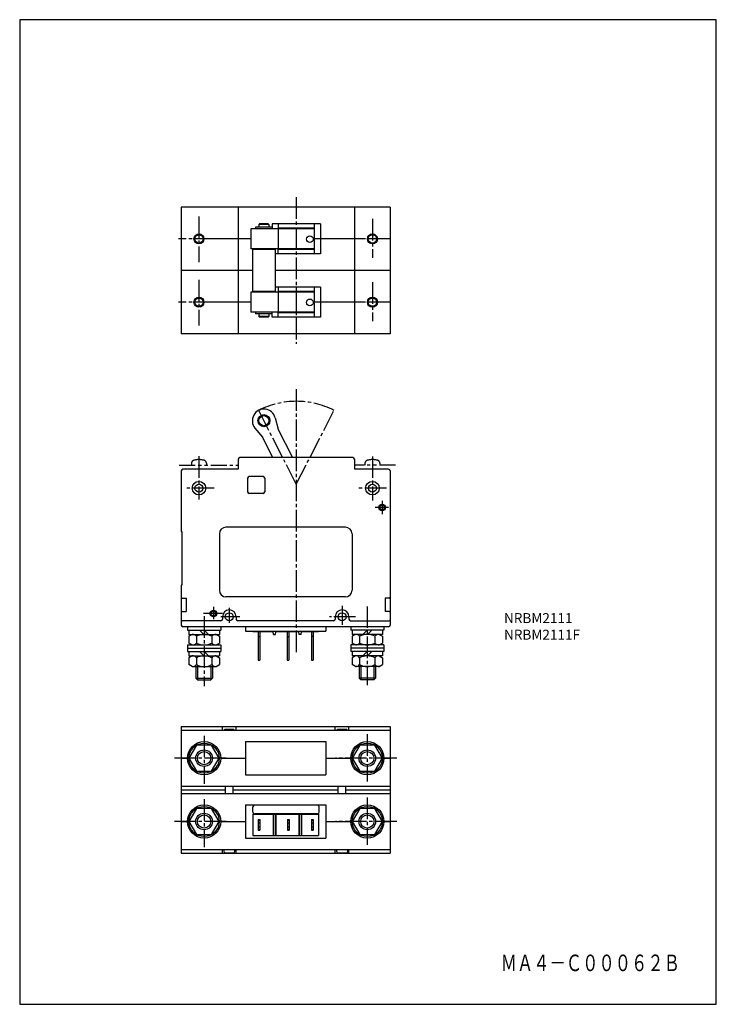
# Model space of a CAD drawing. Extents: x 0 to 210, y 0 to 297.
import ezdxf
from ezdxf.enums import TextEntityAlignment as Align

# ---------------------------------------------------------------- set-up
doc = ezdxf.new("R2010")
doc.units = 0
doc.header["$MEASUREMENT"] = 0
doc.linetypes.add('CENTER', pattern=[9.100007, 6.500012, -0.799998, 0.999998, -0.799998])
doc.linetypes.add('PHANTOM', pattern=[9.499981, 4.799991, -0.899998, 0.999998, -0.899998, 0.999998, -0.899998])
doc.styles.get("Standard").update_dxf_attribs({"font": 'romans.shx', "bigfont": 'bigfont.shx'})

msp = doc.modelspace()

# ---------------------------------------------------------------- linework, layer by layer
for p, q in [((0, 297), (0, 0)), ((210, 297), (0, 297)), ((210, 0), (210, 297)), ((0, 0), (210, 0))]:
    msp.add_line(p, q)
at = {"color": 3, "linetype": 'CENTER'}
for p, q in [((83.39, 243.44), (83.39, 199.24)), ((54.04, 237.67), (54.04, 223.86)), ((106.34, 236.91), (106.34, 225.12)), ((59.26, 230.89), (47.85, 230.89)), ((111.56, 230.89), (100.15, 230.89)), ((54.04, 218.57), (54.04, 204.76)), ((106.34, 217.81), (106.34, 206.02)), ((59.26, 211.79), (47.85, 211.79)), ((111.56, 211.79), (100.15, 211.79)), ((83.39, 185.55), (83.39, 106.15)), ((83.39, 156.89), (72.04, 179.17)), ((83.39, 156.89), (94.74, 179.17)), ((54.04, 165.34), (54.04, 152.32)), ((106.34, 165.29), (106.34, 151.97)), ((58.58, 155.69), (50.37, 155.69)), ((110.53, 155.69), (101.57, 155.69)), ((58.39, 119.9), (58.39, 116.16)), ((63.19, 119.63), (63.19, 115.09)), ((97.19, 120.23), (97.19, 114.42)), ((104.79, 120.03), (104.79, 96.24)), ((61.16, 117.89), (55.41, 117.89)), ((55.59, 117.09), (55.59, 95.98)), ((66.37, 116.89), (60.62, 116.89)), ((101.25, 116.89), (93.37, 116.89)), ((55.59, 81.01), (55.59, 66.49)), ((104.79, 81.45), (104.79, 67.22)), ((62.21, 74.24), (46.66, 74.24)), ((113.69, 74.24), (95.21, 74.24)), ((55.59, 61.91), (55.59, 47.39)), ((104.79, 62.35), (104.79, 48.12)), ((62.21, 55.14), (46.66, 55.14)), ((113.69, 55.14), (95.21, 55.14))]:
    msp.add_line(p, q, dxfattribs=at)
at = {"color": 3}
for p, q in [((111.69, 240.44), (48.69, 240.44)), ((48.69, 240.44), (48.69, 202.24)), ((65.89, 240.48), (65.89, 221.42)), ((100.89, 240.32), (100.89, 221.58)), ((111.69, 240.44), (111.69, 202.24)), ((72.13, 235.19), (72.33, 235.39)), ((75.13, 235.19), (72.13, 235.19)), ((72.13, 235.19), (72.13, 234.39)), ((74.93, 235.39), (72.33, 235.39)), ((75.13, 235.19), (74.93, 235.39)), ((75.13, 235.19), (75.13, 234.39)), ((90.69, 235.39), (76.09, 235.39)), ((76.09, 235.39), (76.09, 233.89)), ((77.94, 235.39), (77.94, 233.89)), ((88.84, 226.39), (88.84, 235.39)), ((90.69, 235.39), (90.69, 226.39)), ((88.84, 233.89), (69.64, 233.89)), ((69.64, 233.89), (69.64, 227.89)), ((76.09, 234.39), (71.13, 234.39)), ((71.13, 234.39), (71.13, 233.89)), ((77.9, 233.89), (77.9, 227.88)), ((88.84, 234.09), (77.94, 234.09)), ((83.39, 233.92), (83.39, 227.88)), ((69.64, 230.89), (56.24, 230.89)), ((104.14, 230.89), (88.84, 230.89)), ((88.84, 227.89), (69.64, 227.89)), ((70.23, 227.64), (70.23, 215.04)), ((77.03, 227.64), (70.23, 227.64)), ((72.13, 227.89), (72.13, 227.64)), ((75.13, 227.89), (75.13, 227.64)), ((77.03, 227.64), (77.03, 215.04)), ((90.69, 226.39), (77.03, 226.39)), ((77.94, 226.39), (77.94, 227.89)), ((88.84, 227.69), (77.94, 227.69)), ((70.23, 221.34), (48.69, 221.34)), ((65.89, 221.38), (65.89, 202.32)), ((111.69, 221.34), (77.03, 221.34)), ((100.89, 221.22), (100.89, 202.48)), ((88.84, 214.79), (69.64, 214.79)), ((69.64, 214.79), (69.64, 208.79)), ((77.03, 215.04), (70.23, 215.04)), ((72.13, 215.04), (72.13, 214.79)), ((75.13, 215.04), (75.13, 214.79)), ((90.69, 216.29), (77.03, 216.29)), ((77.9, 214.79), (77.9, 208.78)), ((77.94, 216.29), (77.94, 214.79)), ((88.84, 214.99), (77.94, 214.99)), ((83.39, 214.82), (83.39, 208.78)), ((88.84, 207.29), (88.84, 216.29)), ((90.69, 216.29), (90.69, 207.29)), ((69.64, 211.79), (56.24, 211.79)), ((104.14, 211.79), (88.84, 211.79)), ((88.84, 208.79), (69.64, 208.79)), ((71.13, 208.8), (71.13, 208.29)), ((76.09, 208.29), (71.13, 208.29)), ((72.13, 208.29), (72.13, 207.49)), ((75.13, 208.29), (75.13, 207.49)), ((76.09, 207.29), (76.09, 208.79)), ((77.94, 207.29), (77.94, 208.79)), ((88.84, 208.59), (77.94, 208.59)), ((75.13, 207.49), (72.13, 207.49)), ((72.13, 207.49), (72.33, 207.29)), ((74.93, 207.29), (72.33, 207.29)), ((75.13, 207.49), (74.93, 207.29)), ((90.69, 207.29), (76.09, 207.29)), ((111.69, 202.24), (48.69, 202.24)), ((77.02, 176.93), (77.9, 173.51)), ((70.93, 173.82), (73.18, 171.1)), ((82.22, 165.02), (77.9, 173.51)), ((76.31, 164.95), (73.19, 171.08)), ((65.89, 164.39), (65.89, 161.39)), ((100.39, 164.89), (66.39, 164.89)), ((100.89, 164.39), (100.89, 161.39)), ((48.69, 160.89), (48.69, 142.59)), ((65.89, 161.39), (49.19, 161.39)), ((111.19, 161.39), (100.89, 161.39)), ((111.69, 160.89), (111.69, 122.79)), ((68.69, 158.69), (68.69, 154.59)), ((73.39, 159.19), (69.19, 159.19)), ((73.89, 158.69), (73.89, 154.59)), ((73.39, 154.09), (69.19, 154.09)), ((109.29, 151.86), (109.29, 147.85)), ((111.21, 149.89), (107.14, 149.89)), ((48.69, 142.59), (48.89, 142.59)), ((48.84, 142.59), (48.84, 126.39)), ((98.19, 143.89), (62.19, 143.89)), ((60.19, 141.89), (60.19, 124.89)), ((100.19, 141.89), (100.19, 124.89)), ((48.69, 126.39), (48.69, 114.39)), ((48.84, 126.39), (48.69, 126.39)), ((48.99, 122.49), (50.19, 122.49)), ((50.19, 122.49), (50.19, 118.49)), ((98.19, 122.89), (62.19, 122.89)), ((110.19, 122.49), (110.19, 118.49)), ((111.39, 122.49), (110.19, 122.49)), ((111.69, 122.76), (111.69, 118.35)), ((48.99, 118.49), (50.19, 118.49)), ((61.14, 116.89), (61.14, 116.19)), ((65.24, 116.89), (65.24, 116.19)), ((65.24, 116.89), (65.24, 116.19)), ((95.14, 116.89), (95.14, 116.19)), ((99.24, 116.89), (99.24, 116.19)), ((111.39, 118.49), (110.19, 118.49)), ((111.69, 118.19), (111.69, 114.39)), ((60.64, 115.69), (48.99, 115.69)), ((111.19, 113.89), (49.19, 113.89)), ((50.59, 113.89), (50.59, 112.89)), ((50.59, 112.89), (60.59, 112.89)), ((50.99, 112.89), (50.99, 111.59)), ((54.23, 112.89), (55.53, 111.59)), ((55.65, 112.89), (56.95, 111.59)), ((60.19, 112.89), (60.19, 111.59)), ((60.59, 113.89), (60.59, 112.89)), ((94.64, 115.69), (65.74, 115.69)), ((68.05, 113.89), (68.05, 112.59)), ((92.3, 113.89), (92.3, 112.59)), ((99.74, 115.69), (111.39, 115.69)), ((99.79, 113.89), (99.79, 112.89)), ((109.79, 112.89), (99.79, 112.89)), ((100.19, 112.89), (100.19, 111.59)), ((104.73, 112.89), (103.43, 111.59)), ((106.15, 112.89), (104.85, 111.59)), ((109.39, 112.89), (109.39, 111.59)), ((109.79, 113.89), (109.79, 112.89)), ((50.99, 111.59), (60.19, 111.59)), ((51.99, 111.59), (50.99, 111.01)), ((50.99, 111.01), (50.99, 108.97)), ((53.28, 111.01), (53.28, 108.97)), ((57.9, 111.01), (57.9, 108.97)), ((59.19, 111.59), (60.19, 111.01)), ((60.19, 111.01), (60.19, 108.97)), ((68.05, 112.59), (92.3, 112.59)), ((70.24, 112.59), (70.24, 112.49)), ((70.24, 112.49), (76.41, 112.49)), ((71.84, 112.49), (71.84, 103.85)), ((71.84, 110.98), (72.35, 110.98)), ((72.35, 112.49), (72.35, 103.85)), ((76.51, 111.58), (76.41, 112.49)), ((76.51, 111.58), (77.12, 111.58)), ((77.12, 111.58), (77.22, 112.49)), ((77.22, 112.49), (84.14, 112.49)), ((80.68, 112.49), (80.68, 103.85)), ((80.68, 110.98), (81.18, 110.98)), ((81.18, 112.49), (81.18, 103.85)), ((84.24, 111.58), (84.14, 112.49)), ((84.85, 111.58), (84.24, 111.58)), ((84.85, 111.58), (84.95, 112.49)), ((84.95, 112.49), (90.12, 112.49)), ((88.01, 112.49), (88.01, 103.85)), ((88.51, 110.98), (88.01, 110.98)), ((88.51, 112.49), (88.51, 103.85)), ((90.12, 112.59), (90.12, 112.49)), ((109.39, 111.59), (100.19, 111.59)), ((101.19, 111.59), (100.19, 111.01)), ((100.19, 111.01), (100.19, 108.97)), ((102.48, 111.01), (102.48, 108.97)), ((107.1, 111.01), (107.1, 108.97)), ((108.39, 111.59), (109.39, 111.01)), ((109.39, 111.01), (109.39, 108.97)), ((50.59, 108.39), (60.59, 108.39)), ((50.59, 108.39), (50.59, 106.39)), ((50.59, 107.39), (60.59, 107.39)), ((51.99, 108.39), (50.99, 108.97)), ((59.19, 108.39), (60.19, 108.97)), ((60.59, 108.39), (60.59, 106.39)), ((109.79, 108.39), (99.79, 108.39)), ((99.79, 108.39), (99.79, 106.39)), ((109.79, 107.39), (99.79, 107.39)), ((101.19, 108.39), (100.19, 108.97)), ((108.39, 108.39), (109.39, 108.97)), ((109.79, 108.39), (109.79, 106.39)), ((50.59, 106.39), (60.59, 106.39)), ((50.99, 106.39), (50.99, 105.09)), ((50.99, 105.09), (60.19, 105.09)), ((51.99, 105.09), (50.99, 104.51)), ((50.99, 104.51), (50.99, 102.47)), ((53.28, 104.51), (53.28, 102.47)), ((54.23, 106.39), (55.53, 105.09)), ((55.65, 106.39), (56.95, 105.09)), ((57.9, 104.51), (57.9, 102.47)), ((59.19, 105.09), (60.19, 104.51)), ((60.19, 106.39), (60.19, 105.09)), ((60.19, 104.51), (60.19, 102.47)), ((109.79, 106.39), (99.79, 106.39)), ((100.19, 106.39), (100.19, 105.09)), ((109.39, 105.09), (100.19, 105.09)), ((101.19, 105.09), (100.19, 104.51)), ((100.19, 104.51), (100.19, 102.47)), ((102.48, 104.51), (102.48, 102.47)), ((104.73, 106.39), (103.43, 105.09)), ((106.15, 106.39), (104.85, 105.09)), ((107.1, 104.51), (107.1, 102.47)), ((108.39, 105.09), (109.39, 104.51)), ((109.39, 106.39), (109.39, 105.09)), ((109.39, 104.51), (109.39, 102.47)), ((51.99, 101.89), (50.99, 102.47)), ((51.99, 101.89), (58.9, 101.89)), ((53.09, 101.89), (53.09, 98.39)), ((53.59, 101.89), (53.59, 97.89)), ((57.59, 101.89), (57.59, 97.89)), ((58.09, 101.89), (58.09, 98.39)), ((59.19, 101.89), (60.19, 102.47)), ((71.84, 103.85), (72.35, 103.85)), ((80.68, 103.85), (81.18, 103.85)), ((88.01, 103.85), (88.51, 103.85)), ((101.19, 101.89), (100.19, 102.47)), ((108.39, 101.89), (101.48, 101.89)), ((102.29, 101.89), (102.29, 98.39)), ((102.79, 101.89), (102.79, 97.89)), ((106.79, 101.89), (106.79, 97.89)), ((107.29, 101.89), (107.29, 98.39)), ((108.39, 101.89), (109.39, 102.47)), ((53.09, 98.39), (58.09, 98.39)), ((53.59, 97.89), (53.09, 98.39)), ((57.59, 97.89), (58.09, 98.39)), ((102.79, 97.89), (102.29, 98.39)), ((107.29, 98.39), (102.29, 98.39)), ((106.79, 97.89), (107.29, 98.39)), ((53.59, 97.89), (57.59, 97.89)), ((106.79, 97.89), (102.79, 97.89)), ((48.69, 83.79), (111.69, 83.79)), ((48.69, 83.79), (48.69, 45.59)), ((61.14, 82.69), (61.14, 83.79)), ((65.24, 82.69), (65.24, 83.79)), ((95.14, 82.69), (95.14, 83.79)), ((99.24, 82.69), (99.24, 83.79)), ((111.69, 83.79), (111.69, 45.59)), ((48.69, 82.69), (111.69, 82.69)), ((61.79, 82.99), (64.59, 82.99)), ((61.79, 82.69), (61.79, 82.99)), ((64.59, 82.69), (64.59, 82.99)), ((95.79, 82.99), (98.59, 82.99)), ((95.79, 82.69), (95.79, 82.99)), ((98.59, 82.69), (98.59, 82.99)), ((53.31, 78.19), (51.03, 74.24)), ((57.87, 78.19), (53.31, 78.19)), ((60.15, 74.24), (57.87, 78.19)), ((68.09, 79.24), (92.29, 79.24)), ((68.09, 79.24), (68.09, 69.24)), ((92.29, 79.24), (92.29, 69.24)), ((102.51, 78.19), (100.23, 74.24)), ((107.07, 78.19), (102.51, 78.19)), ((109.35, 74.24), (107.07, 78.19)), ((48.69, 74.24), (50.59, 74.24)), ((51.03, 74.24), (53.31, 70.29)), ((57.87, 70.29), (60.15, 74.24)), ((60.59, 74.24), (68.09, 74.24)), ((92.29, 74.24), (99.79, 74.24)), ((100.23, 74.24), (102.51, 70.29)), ((107.07, 70.29), (109.35, 74.24)), ((109.79, 74.24), (111.69, 74.24)), ((53.31, 70.29), (57.87, 70.29)), ((68.09, 69.24), (92.29, 69.24)), ((102.51, 70.29), (107.07, 70.29)), ((48.69, 65.79), (111.69, 65.79)), ((62.04, 63.59), (62.04, 65.79)), ((64.34, 63.59), (64.34, 65.79)), ((96.04, 63.59), (96.04, 65.79)), ((98.34, 63.59), (98.34, 65.79)), ((48.69, 64.69), (62.04, 64.69)), ((48.69, 63.59), (111.69, 63.59)), ((64.34, 64.69), (96.04, 64.69)), ((98.34, 64.69), (111.69, 64.69)), ((68.09, 60.14), (92.29, 60.14)), ((68.09, 60.14), (68.09, 50.14)), ((70.29, 57.95), (70.29, 59.55)), ((89.79, 60.05), (70.79, 60.05)), ((90.29, 57.95), (90.29, 59.55)), ((92.29, 60.14), (92.29, 50.14)), ((53.31, 59.09), (51.03, 55.14)), ((57.87, 59.09), (53.31, 59.09)), ((60.15, 55.14), (57.87, 59.09)), ((70.29, 57.34), (90.09, 57.34)), ((70.29, 57.34), (70.29, 50.94)), ((89.79, 57.45), (70.79, 57.45)), ((76.44, 57.34), (76.44, 50.94)), ((76.54, 57.34), (76.54, 50.94)), ((77.14, 57.34), (77.14, 50.94)), ((77.24, 57.34), (77.24, 50.94)), ((84.14, 57.34), (84.14, 50.94)), ((84.24, 57.34), (84.24, 50.94)), ((84.84, 57.34), (84.84, 50.94)), ((84.94, 57.34), (84.94, 50.94)), ((90.09, 57.34), (90.09, 50.94)), ((102.51, 59.09), (100.23, 55.14)), ((107.07, 59.09), (102.51, 59.09)), ((109.35, 55.14), (107.07, 59.09)), ((48.69, 55.14), (50.59, 55.14)), ((51.03, 55.14), (53.31, 51.19)), ((57.87, 51.19), (60.15, 55.14)), ((60.59, 55.14), (68.09, 55.14)), ((71.89, 55.74), (72.39, 55.74)), ((71.89, 55.74), (71.89, 52.54)), ((71.89, 55.54), (72.39, 55.54)), ((71.89, 54.74), (72.39, 54.74)), ((71.89, 53.54), (72.39, 53.54)), ((72.39, 55.74), (72.39, 52.54)), ((80.69, 55.74), (81.19, 55.74)), ((80.69, 55.74), (80.69, 52.54)), ((80.69, 55.54), (81.19, 55.54)), ((80.69, 54.74), (81.19, 54.74)), ((80.69, 53.54), (81.19, 53.54)), ((81.19, 55.74), (81.19, 52.54)), ((87.99, 55.74), (88.49, 55.74)), ((87.99, 55.74), (87.99, 52.54)), ((87.99, 55.54), (88.49, 55.54)), ((87.99, 54.74), (88.49, 54.74)), ((87.99, 53.54), (88.49, 53.54)), ((88.49, 55.74), (88.49, 52.54)), ((92.29, 55.14), (99.79, 55.14)), ((100.23, 55.14), (102.51, 51.19)), ((107.07, 51.19), (109.35, 55.14)), ((109.79, 55.14), (111.69, 55.14)), ((53.31, 51.19), (57.87, 51.19)), ((70.29, 50.94), (90.09, 50.94)), ((71.89, 52.74), (72.39, 52.74)), ((71.89, 52.54), (72.39, 52.54)), ((80.69, 52.74), (81.19, 52.74)), ((80.69, 52.54), (81.19, 52.54)), ((87.99, 52.74), (88.49, 52.74)), ((87.99, 52.54), (88.49, 52.54)), ((102.51, 51.19), (107.07, 51.19)), ((68.09, 50.14), (92.29, 50.14)), ((48.69, 46.69), (111.69, 46.69)), ((48.69, 45.59), (111.69, 45.59)), ((61.14, 45.59), (61.14, 46.69)), ((65.24, 45.59), (65.24, 46.69)), ((95.14, 45.59), (95.14, 46.69)), ((99.24, 45.59), (99.24, 46.69))]:
    msp.add_line(p, q, dxfattribs=at)
at = {"color": 3, "linetype": 'PHANTOM'}
for p, q in [((48.1, 162.64), (65.79, 162.64)), ((51.78, 163.25), (51.75, 162.64)), ((56.3, 163.25), (56.33, 162.64)), ((113.3, 162.64), (100.89, 162.64)), ((104.08, 163.25), (104.05, 162.64)), ((108.6, 163.25), (108.63, 162.64))]:
    msp.add_line(p, q, dxfattribs=at)
at = {"color": 3}
for centre, radius in [((54.04, 230.89), 1.5), ((54.04, 230.89), 1.25), ((87.5, 230.83), 1), ((106.34, 230.89), 1.5), ((106.34, 230.89), 1.25), ((54.04, 211.79), 1.5), ((54.04, 211.79), 1.25), ((87.5, 211.73), 1), ((106.34, 211.79), 1.5), ((106.34, 211.79), 1.25), ((73.63, 176.05), 1.82), ((73.63, 176.05), 1.52), ((54.04, 155.69), 2.05), ((106.34, 155.69), 2.05), ((54.04, 155.69), 1.2), ((106.34, 155.69), 1.2), ((109.29, 149.89), 1), ((109.29, 149.89), 0.7), ((58.39, 117.89), 1), ((58.39, 117.89), 0.7), ((63.19, 116.89), 1.2), ((97.19, 116.89), 1.2), ((55.59, 74.24), 5), ((55.59, 74.24), 4.56), ((104.79, 74.24), 5), ((104.79, 74.24), 4.56), ((55.59, 74.24), 2.5), ((55.59, 74.24), 2), ((104.79, 74.24), 2.5), ((104.79, 74.24), 2), ((55.59, 55.14), 5), ((55.59, 55.14), 4.56), ((104.79, 55.14), 5), ((104.79, 55.14), 4.56), ((55.59, 55.14), 2.5), ((55.59, 55.14), 2), ((104.79, 55.14), 2.5), ((104.79, 55.14), 2)]:
    msp.add_circle(centre, radius, dxfattribs=at)
at = {"color": 3, "linetype": 'CENTER'}
msp.add_arc((83.39, 156.89), 25, 63, 116.9999, dxfattribs=at)
at = {"color": 3}
for centre, radius, start, end in [((73.63, 176.05), 3.5, 14.5303, 219.4696), ((73.63, 176.05), 1.8, 269.7441, 270), ((66.39, 164.39), 0.5, 90, 180), ((100.39, 164.39), 0.5, 360, 90), ((49.19, 160.89), 0.5, 90, 180), ((111.19, 160.89), 0.5, 360, 90), ((69.19, 158.69), 0.5, 90, 180), ((73.39, 158.69), 0.5, 360, 90), ((69.19, 154.59), 0.5, 180, 270), ((73.39, 154.59), 0.5, 270, 360), ((62.19, 141.89), 2, 90, 180), ((98.19, 141.89), 2, 360, 90), ((62.19, 124.89), 2, 180, 270), ((98.19, 124.89), 2, 270, 360), ((48.99, 122.79), 0.3, 180, 270), ((111.39, 122.79), 0.3, 270, 360), ((63.19, 116.89), 2.05, 360, 180), ((97.19, 116.89), 2.05, 360, 180), ((48.99, 118.19), 0.3, 90, 180), ((48.99, 115.99), 0.3, 180, 270), ((60.64, 116.19), 0.5, 270, 360), ((65.74, 116.19), 0.5, 180, 270), ((94.64, 116.19), 0.5, 270, 360), ((99.74, 116.19), 0.5, 180, 270), ((111.39, 118.19), 0.3, 360, 90), ((111.39, 115.99), 0.3, 270, 360), ((49.19, 114.39), 0.5, 180, 270), ((111.19, 114.39), 0.5, 270, 360), ((52.14, 110.19), 1.41, 35.8986, 95.8986), ((55.59, 106.68), 4.91, 61.9275, 118.0725), ((59.05, 110.19), 1.41, 84.1014, 144.1013), ((101.34, 110.19), 1.41, 35.8986, 95.8986), ((104.79, 106.68), 4.91, 61.9275, 118.0725), ((108.25, 110.19), 1.41, 84.1014, 144.1013), ((52.14, 109.8), 1.41, 264.1014, 324.1014), ((55.59, 113.3), 4.91, 241.9275, 298.0725), ((59.05, 109.8), 1.41, 215.8986, 275.8986), ((101.34, 109.8), 1.41, 264.1014, 324.1014), ((104.79, 113.3), 4.91, 241.9275, 298.0725), ((108.25, 109.8), 1.41, 215.8986, 275.8986), ((52.14, 103.69), 1.41, 35.8986, 95.8986), ((55.59, 100.18), 4.91, 61.9275, 118.0725), ((59.05, 103.69), 1.41, 84.1014, 144.1013), ((101.34, 103.69), 1.41, 35.8986, 95.8986), ((104.79, 100.18), 4.91, 61.9275, 118.0725), ((108.25, 103.69), 1.41, 84.1014, 144.1013), ((52.14, 103.3), 1.41, 264.1014, 324.1014), ((55.59, 106.8), 4.91, 241.9275, 298.0725), ((59.05, 103.3), 1.41, 215.8986, 275.8986), ((101.34, 103.3), 1.41, 264.1014, 324.1014), ((104.79, 106.8), 4.91, 241.9275, 298.0725), ((108.25, 103.3), 1.41, 215.8986, 275.8986), ((70.79, 59.55), 0.5, 90, 180), ((89.79, 59.55), 0.5, 360, 90), ((70.79, 57.95), 0.5, 180, 270), ((89.79, 57.95), 0.5, 270, 360), ((63.14, 46.69), 1.7, 180.0001, 210.8836), ((63.19, 54.69), 9, 260.348, 279.652), ((63.24, 46.69), 1.7, 329.1164, 0), ((97.14, 46.69), 1.7, 180.0001, 210.8836), ((97.19, 54.69), 9, 260.348, 279.652), ((97.24, 46.69), 1.7, 329.1164, 0)]:
    msp.add_arc(centre, radius, start, end, dxfattribs=at)
at = {"color": 3, "linetype": 'PHANTOM'}
for centre, radius, start, end in [((52.7, 163.2), 0.917, 105.8672, 177), ((54.04, 158.48), 5.83, 74.1328, 105.8671), ((55.38, 163.2), 0.917, 3, 74.1328), ((105, 163.2), 0.917, 105.8672, 177), ((106.34, 158.48), 5.83, 74.1328, 105.8671), ((107.68, 163.2), 0.917, 3, 74.1328)]:
    msp.add_arc(centre, radius, start, end, dxfattribs=at)

# ---------------------------------------------------------------- texts
at = {"color": 7}
for s, p in [('NRBM2111', (146, 116.5)), ('NRBM2111F', (146, 111.5))]:
    msp.add_text(s, height=3, dxfattribs=at).set_placement(p, align=Align.MIDDLE_LEFT)
at = {"color": 5, "width": 0.844397}
msp.add_text('ＭＡ４－Ｃ０００６２Ｂ', height=5, dxfattribs=at).set_placement((145, 10), (199.04, 10), align=Align.FIT)

doc.saveas('drawing.dxf')
